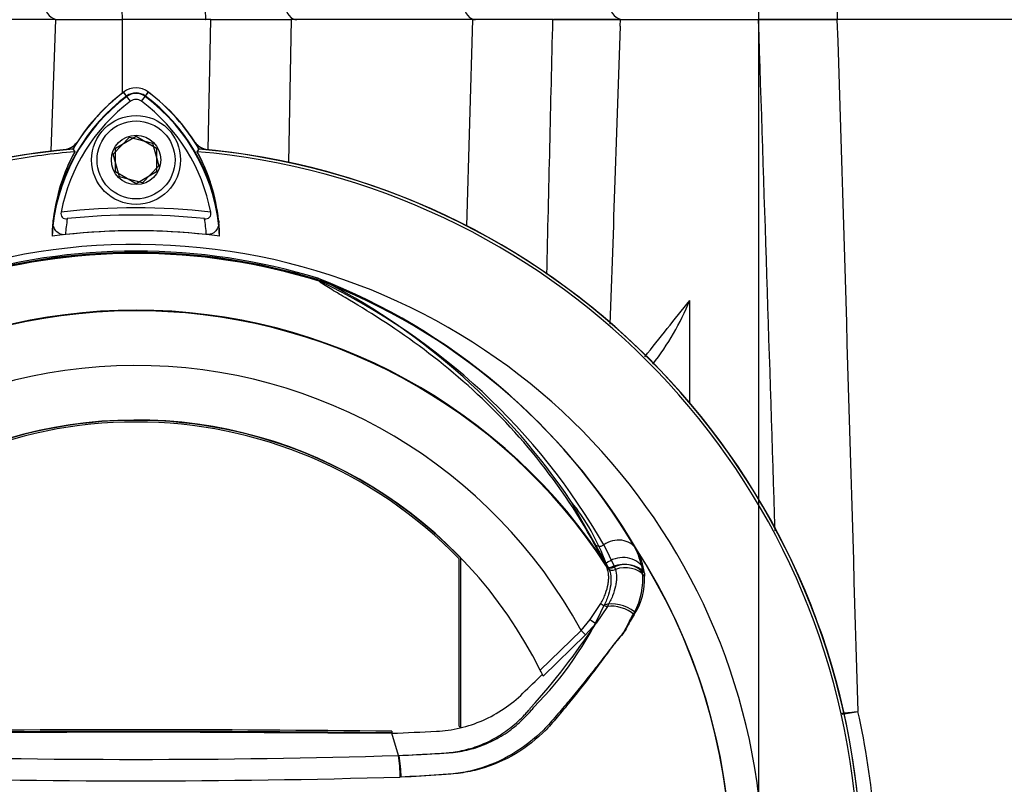
# Paper-space layout 'Sheet1' of a CAD drawing. Units: millimetres. Extents: x 0 to 3564, y 0 to 2520.
# Drawn here: x 2312 to 2456, y 1098 to 1210 of the extents above; entities that cross this region are included whole.
import ezdxf
from ezdxf.enums import TextEntityAlignment as Align
from ezdxf.lldxf.tags import DXFTag

# ---------------------------------------------------------------- set-up
doc = ezdxf.new("R2010")
doc.units = ezdxf.units.MM
doc.header["$LTSCALE"] = 6
for name, color, linetype in [('center line', 7, 'Continuous'), ('Default', 7, 'Continuous'), ('tangent', 7, 'Continuous'), ('TSH-1', 7, 'Continuous'), ('visible', 7, 'Continuous')]:
    doc.layers.add(name, color=color, linetype=linetype)
doc.styles.add('SEACAD_Arial', font='arial.ttf')
tags = doc.linetypes.add('CENTER2', pattern=[28.575, 19.05, -3.175, 3.175, -3.175]).pattern_tags.tags
tags[10:11] = [DXFTag(74, 4), DXFTag(75, 0), DXFTag(340, '0'), DXFTag(46, 0.0), DXFTag(50, 0.0), DXFTag(44, 0.0), DXFTag(45, 0.0)]
tags[8:9] = [DXFTag(74, 4), DXFTag(75, 0), DXFTag(340, '0'), DXFTag(46, 0.0), DXFTag(50, 0.0), DXFTag(44, 0.0), DXFTag(45, 0.0)]
tags[6:7] = [DXFTag(74, 4), DXFTag(75, 0), DXFTag(340, '0'), DXFTag(46, 0.0), DXFTag(50, 0.0), DXFTag(44, 0.0), DXFTag(45, 0.0)]
tags[4:5] = [DXFTag(74, 4), DXFTag(75, 0), DXFTag(340, '0'), DXFTag(46, 0.0), DXFTag(50, 0.0), DXFTag(44, 0.0), DXFTag(45, 0.0)]
doc.dimstyles.new('ISO-InstDr', dxfattribs={"dimtxt": 19.2, "dimasz": 26.88, "dimexe": 9.6, "dimexo": 9.6, "dimgap": 4.8, "dimtad": 1, "dimdec": 0, "dimzin": 0, "dimdsep": 46, "dimtxsty": 'SEACAD_Arial', "dimblk1": '_SE_FILLED', "dimblk2": '_SE_FILLED', "dimsah": 1, "dimcen": 9.6, "dimadec": 0, "dimazin": 0, "dimtfac": 0.5, "dimtofl": 0, "dimtmove": 0, "dimatfit": 3, "dimfxl": 1, "dimtzin": 0, "dimarcsym": 0})

# ---------------------------------------------------------------- blocks, each defined once
blk = doc.blocks.new('SE4')
at = {"layer": 'center line', "color": 7, "linetype": 'CENTER2'}
blk.add_line((2420.07, 649.72), (2420.07, 1339.72), dxfattribs=at)
at = {"layer": 'tangent', "color": 7, "linetype": 'Continuous'}
for p, q in [((2327.06, 1209.97), (2327.04, 1199.22)), ((2339.63, 1190.96), (2339.98, 1209.97)), ((2351.74, 1209.97), (2351.35, 1189.12)), ((2377.41, 1179.82), (2378.28, 1209.97)), ((2327.73, 1198.75), (2327.25, 1199.38)), ((2327.69, 1198.81), (2327.27, 1199.36)), ((2328.25, 1198.05), (2327.69, 1198.81)), ((2329.88, 1198.05), (2330.44, 1198.81)), ((2330.4, 1198.75), (2330.88, 1199.38)), ((2330.44, 1198.81), (2330.86, 1199.36)), ((2397.71, 1130.24), (2396.07, 1133.35)), ((2397.41, 1133.22), (2398.96, 1130.03)), ((2397.73, 1130.21), (2397.71, 1130.24)), ((2397.89, 1129.86), (2397.73, 1130.21)), ((2398.96, 1130.03), (2398.98, 1129.99)), ((2398.98, 1129.99), (2399.11, 1129.63)), ((2402.92, 1130.19), (2403.07, 1129.19)), ((2403.35, 1129.11), (2403.39, 1128.64)), ((2395.45, 1122.3), (2396.98, 1124.64)), ((2397.95, 1124.24), (2396.29, 1121.77)), ((2394.1, 1120.71), (2395.45, 1122.3)), ((2396.29, 1121.77), (2394.73, 1120.07)), ((2388.14, 1114.9), (2394.1, 1120.71)), ((2394.73, 1120.07), (2388.56, 1114.05)), ((2394.73, 1120.07), (2394.1, 1120.71))]:
    blk.add_line(p, q, dxfattribs=at)
for centre, radius, start, end in [((-39172.75, -179.09), 41615.96, 1.809872, 1.912772), ((-25851.96, 313.35), 28297.71, 1.610962, 1.815725), ((2344.19, 1176.8), 27.5, 126.8699, 171.9315), ((2329.07, 1196.97), 2.3, 53.1301, 126.8699), ((2314.09, 1176.95), 27.3, 7.8333, 53.1964), ((2329.07, 1085.47), 97, 83.5366, 96.4832), ((2344.19, 1176.8), 25.5, 170.7906, 176.0508), ((2314.09, 1176.95), 25.3, 3.6648, 8.9615), ((2329.07, 1085.47), 90.46, 71.9346, 108.0654), ((2329.07, 1085.47), 90.34, 72.7651, 107.2865), ((2329.07, 1085.47), 90.68, 72.8855, 107.1145), ((2329.07, 1085.47), 90.49, 72.9403, 107.0597), ((2323.02, 1086.18), 91.78, 30.3926, 69.1997), ((2354.69, 1170.84), 1.46, 38.357, 50.6896), ((2354.1, 1169.42), 2.97, 50.7743, 59.4508), ((2314.89, 1085.96), 95.09, 29.7988, 64.3983), ((671.83, 2550.43), 2220.28, 321.25021, 321.52187), ((2329.07, 1085.47), 81.96, 33.0862, 147.7158), ((2329.07, 1085.47), 82.05, 32.6608, 147.3392), ((2329.07, 1085.47), 73.97, 28.4569, 152.0488), ((2367.24, 1119.2), 32.56, 20.3507, 38.8263), ((2392.39, 1127.91), 10.77, 12.2203, 29.0107), ((2394.34, 1128.06), 9.07, 6.6194, 30.0812), ((2329.07, 1085.47), 87, 329.7903, 32.8108), ((2393.63, 1128.26), 9.76, 327.5891, 2.2415), ((2392.98, 1128.21), 10.14, 331.7563, 5.5545), ((2351.39, 1145.2), 50.56, 315.0874, 335.7152), ((2308.85, 1179.42), 104.73, 318.0385, 326.605), ((2417.64, 1255.47), 147.56, 275.6697, 276.5865), ((2407.76, 1272.14), 165.45, 278.509, 279.3219), ((2328.51, 1084.92), 108.72, 4.384, 12.7344), ((2329.07, 2371.91), 1270.03, 268.27012, 271.72988), ((2329.07, 2454.82), 1356.07, 268.36523, 271.63117)]:
    blk.add_arc(centre, radius, start, end, dxfattribs=at)
for centre, major_axis, ratio, start_param, end_param in [((2327.07, 1211.97), (0, 2), 0.034899, 1.570796, 3.141593), ((2339.25, 1211.97), (0, 2), 0.034899, 1.570796, 3.141593), ((2352.58, 1211.97), (0, 2), 0.819152, 1.570796, 3.141593), ((2378.69, 1211.97), (0, 2), 0.819152, 1.570796, 3.141593), ((2431.52, 1211.97), (0, 2), 0.034921, 3.141593, 4.712389), ((2356.13, 1172.7), (-0.772, -0.636), 0.993948, 0.583441, 0.735917), ((2399.25, 1130.71), (3.03, 1.75), 0.886981, 0.056716, 1.66931), ((2396.88, 1133.93), (0.876, 0.483), 0.886564, 3.272784, 4.827093), ((2399.98, 1128.42), (3.4, 0.82), 0.833983, 0.365758, 2.066351), ((2398.55, 1130.79), (0.89, 0.457), 0.862982, 3.261659, 4.734332), ((2398.57, 1130.75), (0.89, 0.456), 0.862658, 3.261527, 4.731378), ((2398.72, 1130.4), (-0.941, -0.339), 0.858731, 0.262379, 1.673957), ((2400.16, 1127.47), (3.47, 0.47), 0.824643, 0.47162, 2.076042), ((2400.41, 1127.38), (3.46, 0.51), 0.848447, 0.44551, 1.874153), ((2400.46, 1126.94), (3.49, 0.32), 0.843587, 0.503016, 1.89098), ((2397.46, 1124.92), (-0.855, 0.519), 0.50442, 1.30042, 2.446534), ((2399.65, 1122.24), (3.3, -1.18), 0.615855, 1.052513, 2.490131), ((2399.67, 1121.88), (3.22, -1.37), 0.612464, 1.101674, 2.366839), ((2395.66, 1122.42), (-0.775, 0.632), 0.226753, 1.480442, 2.674554)]:
    blk.add_ellipse(centre, major_axis=major_axis, ratio=ratio, start_param=start_param, end_param=end_param, dxfattribs=at)
for points in [[(2389.1, 1172.77), (2389.39, 1185.17), (2389.68, 1197.57), (2389.98, 1209.97)], [(2399.04, 1186.45), (2398.8, 1179.46), (2398.56, 1172.47), (2398.32, 1165.47)]]:
    blk.add_open_spline(points, degree=3, dxfattribs=at)
for points, knots in [([(2396.07, 1133.35), (2393.42, 1138.16), (2390.36, 1142.63), (2383.62, 1150.79), (2379.95, 1154.48), (2372.37, 1160.99), (2368.46, 1163.81), (2362.99, 1167.34), (2361.23, 1168.41), (2358.85, 1169.83), (2358.1, 1170.27), (2357.08, 1170.88), (2356.76, 1171.08), (2356.2, 1171.45), (2355.94, 1171.62), (2355.83, 1171.75)], [0, 0, 0, 0, 0.25, 0.25, 0.5, 0.5, 0.75, 0.75, 0.875, 0.875, 0.9375, 0.9375, 0.96875, 0.96875, 1, 1, 1, 1]), ([(2396.98, 1124.64), (2397.12, 1124.9), (2397.25, 1125.15), (2397.48, 1125.64), (2397.58, 1125.89), (2397.84, 1126.6), (2397.97, 1127.06), (2398.09, 1127.72), (2398.11, 1127.94), (2398.14, 1128.36), (2398.14, 1128.57), (2398.1, 1129.16), (2398.02, 1129.52), (2397.89, 1129.86)], [0, 0, 0, 0, 0.125, 0.125, 0.25, 0.25, 0.5, 0.5, 0.625, 0.625, 0.75, 0.75, 1, 1, 1, 1]), ([(2399.11, 1129.63), (2399.21, 1129.28), (2399.27, 1128.9), (2399.27, 1128.29), (2399.26, 1128.08), (2399.22, 1127.65), (2399.18, 1127.43), (2399.04, 1126.74), (2398.89, 1126.27), (2398.6, 1125.53), (2398.49, 1125.28), (2398.24, 1124.77), (2398.1, 1124.51), (2397.95, 1124.24)], [0, 0, 0, 0, 0.25, 0.25, 0.375, 0.375, 0.5, 0.5, 0.75, 0.75, 0.875, 0.875, 1, 1, 1, 1]), ([(2401.87, 1123.02), (2401.68, 1122.71), (2401.45, 1122.4), (2401.05, 1121.71), (2400.89, 1121.33), (2400.49, 1120.62), (2400.26, 1120.28), (2399.72, 1119.65), (2399.42, 1119.34), (2398.59, 1118.32), (2398.05, 1117.59), (2396.94, 1116.16), (2396.37, 1115.43), (2394.66, 1113.27), (2393.49, 1111.83), (2391.7, 1109.68), (2391.09, 1108.97), (2389.87, 1107.55), (2389.26, 1106.84), (2387.26, 1104.84), (2385.75, 1103.66), (2382.51, 1101.73), (2380.73, 1100.95), (2377.99, 1100.18), (2377.07, 1099.99), (2375.21, 1099.73), (2374.27, 1099.67), (2371.45, 1099.49), (2369.56, 1099.39), (2367.67, 1099.29)], [0, 0, 0, 0, 0.03125, 0.03125, 0.0625, 0.0625, 0.09375, 0.09375, 0.125, 0.125, 0.1875, 0.1875, 0.25, 0.25, 0.375, 0.375, 0.4375, 0.4375, 0.5, 0.5, 0.625, 0.625, 0.75, 0.75, 0.8125, 0.8125, 0.875, 0.875, 1, 1, 1, 1]), ([(2401.92, 1123.41), (2401.74, 1123.1), (2401.53, 1122.78), (2401.13, 1122.1), (2400.97, 1121.72), (2400.62, 1120.97), (2400.42, 1120.61), (2399.93, 1119.94), (2399.64, 1119.63), (2398.82, 1118.62), (2398.29, 1117.87), (2397.2, 1116.4), (2396.65, 1115.66), (2394.97, 1113.45), (2393.83, 1111.98), (2392.06, 1109.79), (2391.46, 1109.07), (2390.25, 1107.62), (2389.64, 1106.9), (2387.65, 1104.87), (2386.15, 1103.68), (2382.9, 1101.74), (2381.11, 1100.96), (2378.35, 1100.2), (2377.42, 1100.01), (2375.53, 1099.76), (2374.56, 1099.7), (2371.67, 1099.5), (2369.75, 1099.38), (2367.82, 1099.27)], [0, 0, 0, 0, 0.03125, 0.03125, 0.0625, 0.0625, 0.09375, 0.09375, 0.125, 0.125, 0.1875, 0.1875, 0.25, 0.25, 0.375, 0.375, 0.4375, 0.4375, 0.5, 0.5, 0.625, 0.625, 0.75, 0.75, 0.8125, 0.8125, 0.875, 0.875, 1, 1, 1, 1]), ([(2367.4, 1102.45), (2369.19, 1102.53), (2370.96, 1102.62), (2373.18, 1102.75), (2373.62, 1102.78), (2374.51, 1102.83), (2374.95, 1102.87), (2376.27, 1103.05), (2377.13, 1103.24), (2378.42, 1103.62), (2378.84, 1103.76), (2379.69, 1104.09), (2380.1, 1104.27), (2381.31, 1104.85), (2382.08, 1105.29), (2383.18, 1106.04), (2383.54, 1106.31), (2384.23, 1106.86), (2384.57, 1107.15), (2385.23, 1107.76), (2385.54, 1108.07), (2386, 1108.55), (2386.22, 1108.8), (2386.48, 1109.09), (2386.58, 1109.22), (2386.65, 1109.31), (2386.69, 1109.35), (2386.73, 1109.39)], [0, 0, 0, 0, 0.25, 0.25, 0.3125, 0.3125, 0.375, 0.375, 0.5, 0.5, 0.5625, 0.5625, 0.625, 0.625, 0.75, 0.75, 0.8125, 0.8125, 0.875, 0.875, 0.9375, 0.9375, 0.96875, 0.984375, 0.992187, 0.992187, 1, 1, 1, 1]), ([(2367.49, 1102.44), (2369.33, 1102.53), (2371.17, 1102.63), (2373.46, 1102.77), (2373.91, 1102.8), (2374.6, 1102.85), (2374.83, 1102.86), (2375.28, 1102.9), (2375.51, 1102.92), (2376.64, 1103.06), (2377.53, 1103.24), (2378.83, 1103.62), (2379.26, 1103.77), (2380.12, 1104.1), (2380.54, 1104.28), (2381.77, 1104.87), (2382.54, 1105.32), (2384.02, 1106.33), (2384.71, 1106.9), (2385.69, 1107.82), (2386.01, 1108.15), (2386.47, 1108.64), (2386.62, 1108.81), (2386.91, 1109.15), (2387.05, 1109.33), (2387.19, 1109.5)], [0, 0, 0, 0, 0.25, 0.25, 0.3125, 0.3125, 0.34375, 0.34375, 0.375, 0.375, 0.5, 0.5, 0.5625, 0.5625, 0.625, 0.625, 0.75, 0.75, 0.875, 0.875, 0.9375, 0.9375, 0.96875, 0.96875, 1, 1, 1, 1])]:
    blk.add_open_spline(points, degree=3, knots=knots, dxfattribs=at)
at = {"layer": 'visible', "color": 7, "linetype": 'Continuous'}
for p, q in [((2317.3, 1209.97), (2296.52, 1209.97)), ((2317.3, 1209.97), (2316.63, 1190.75)), ((2317.3, 1209.97), (2327.06, 1209.97)), ((2339.98, 1209.97), (2327.06, 1209.97)), ((2339.98, 1209.97), (2351.74, 1209.97)), ((2378.28, 1209.97), (2351.74, 1209.97)), ((2389.98, 1209.97), (2378.28, 1209.97)), ((2389.98, 1209.97), (2399.86, 1209.97)), ((2399.86, 1209.97), (2390.06, 1209.97)), ((2399.83, 1209.01), (2399.86, 1209.97)), ((2399.86, 1209.97), (2420.02, 1209.97)), ((2420.02, 1209.97), (2431.54, 1209.97)), ((2431.52, 1209.97), (2420.02, 1209.97)), ((2431.54, 1209.97), (2431.52, 1209.97)), ((2480.07, 1209.97), (2431.54, 1209.97)), ((2325.71, 1190.33), (2328.13, 1192.8)), ((2326.07, 1191.2), (2329.07, 1192.93)), ((2328.13, 1192.8), (2331.49, 1191.94)), ((2329.07, 1192.93), (2332.07, 1191.2)), ((2331.49, 1191.94), (2332.42, 1188.61)), ((2319.85, 1191.08), (2320.11, 1190.67)), ((2326.64, 1186.99), (2325.71, 1190.33)), ((2326.07, 1187.73), (2326.07, 1191.2)), ((2332.07, 1191.2), (2332.07, 1187.73)), ((2338.02, 1190.67), (2338.28, 1191.08)), ((2338.02, 1190.67), (2338.27, 1191.06)), ((2332.42, 1188.61), (2330, 1186.13)), ((2329.07, 1186), (2326.07, 1187.73)), ((2330, 1186.13), (2326.64, 1186.99)), ((2332.07, 1187.73), (2329.07, 1186)), ((2357.12, 1171.47), (2355.75, 1172.13)), ((2409.96, 1168.94), (2409.96, 1153.99)), ((2397.77, 1130.52), (2392.61, 1139.61)), ((2376.28, 1106.74), (2376.28, 1131.17)), ((2376.51, 1106.55), (2376.51, 1131.27)), ((2398.14, 1129.75), (2397.77, 1130.52)), ((2376.28, 1106.74), (2376.51, 1106.55)), ((2291.67, 1105.69), (2329.07, 1105.92)), ((2329.07, 1105.92), (2366.46, 1105.69)), ((2366.45, 1105.98), (2366.46, 1105.74)), ((2367.4, 1102.45), (2366.46, 1105.69))]:
    blk.add_line(p, q, dxfattribs=at)
for radius in [6.5, 5.7, 3.61]:
    blk.add_circle((2329.07, 1189.47), radius, dxfattribs=at)
for centre, radius, start, end in [((2317.8, 1211.97), 2, 180, 270), ((2400.36, 1211.97), 2, 180, 270), ((2329.07, 1196.97), 3.02, 53.1301, 126.8699), ((2344.19, 1176.8), 27.44, 126.8699, 176.8248), ((2344.19, 1176.8), 28.22, 126.8699, 149.6045), ((2344.19, 1176.8), 28.2, 126.8699, 149.6301), ((2344.04, 1176.95), 28, 128.2147, 140.727), ((2329.07, 1196.97), 2.23, 53.1301, 126.8699), ((2314.09, 1176.95), 27.23, 2.908, 53.1965), ((2314.09, 1176.95), 27.99, 30.2729, 53.1947), ((2314.09, 1176.95), 28.02, 30.2988, 53.1947), ((2344.19, 1176.8), 26.56, 126.8699, 169.0534), ((2329.07, 1196.97), 1.35, 53.1301, 126.8699), ((2314.09, 1176.95), 26.35, 10.7207, 53.1988), ((2318.09, 1193.91), 3, 281.8757, 320.6253), ((2340.04, 1193.91), 3, 218.8054, 258.1233), ((2329.07, 1085.47), 106.02, 94.9893, 175.0132), ((2329.07, 1085.47), 105.99, 94.9824, 175.02), ((2329.07, 1085.47), 106, 95.7766, 174.4774), ((2329.07, 1085.47), 105.58, 94.8664, 100.1452), ((2344.14, 1177.6), 27.36, 151.4617, 178.4778), ((2344.15, 1177.59), 27.37, 151.465, 173.5583), ((2329.07, 1085.47), 105.58, 4.8664, 85.1363), ((2314.13, 1177.73), 27.16, 1.2557, 28.4334), ((2329.07, 1085.47), 105.58, 4.8664, 85.1363), ((2314.12, 1177.73), 27.17, 6.2054, 28.4314), ((2329.07, 1085.47), 105.99, 4.9824, 85.02), ((2329.07, 1085.47), 106.02, 4.9893, 85.0132), ((2329.07, 1085.47), 106, 5.5212, 84.2224), ((2329.07, 1085.47), 95.95, 84.0074, 96.0146), ((2329.07, 1085.47), 93.66, 82.5022, 97.5283), ((2329.07, 1085.47), 93.66, 83.7026, 96.3268), ((2329.07, 1085.47), 91.66, 191.752, 168.248), ((2322.27, 1085.88), 92.52, 30.7135, 68.7842), ((2312.28, 1085.82), 96.67, 33.8087, 62.3665), ((2374.46, 1183.32), 38.31, 321.8439, 337.9472), ((2329.07, 1085.47), 66, 26.4899, 154.0915), ((2329.07, 1085.47), 65.95, 43.9889, 136.0111), ((2329.07, 1085.47), 65.71, 44.0719, 135.9281), ((2329.07, 1085.47), 86.97, 329.8646, 33.2367), ((2329.07, 1085.47), 66, 25.6619, 26.4899), ((2329.07, -1952.86), 3058.83, 89.29958, 90.70042), ((2329.07, -1952.86), 3059.07, 89.29971, 90.70029), ((2347.2, 1099.14), 20.48, 0.4162, 9.3073), ((2347.95, 1098.85), 19.87, 1.2128, 10.3995)]:
    blk.add_arc(centre, radius, start, end, dxfattribs=at)
blk.add_open_spline([(2399.83, 1209.01), (2399.56, 1201.49), (2399.3, 1193.97), (2399.04, 1186.45)], degree=3, dxfattribs=at)
for points, knots in [([(2318.11, 1181.85), (2318.09, 1181.71), (2318.08, 1181.58), (2318.13, 1181.31), (2318.19, 1181.19), (2318.36, 1181.01), (2318.48, 1180.94), (2318.74, 1180.88), (2318.88, 1180.87), (2319.01, 1180.88)], [0, 0, 0, 0, 0.25, 0.25, 0.5, 0.5, 0.75, 0.75, 1, 1, 1, 1]), ([(2339.08, 1180.89), (2339.22, 1180.87), (2339.35, 1180.88), (2339.61, 1180.95), (2339.73, 1181.01), (2339.91, 1181.2), (2339.96, 1181.32), (2340.01, 1181.58), (2340.01, 1181.72), (2339.98, 1181.85)], [0, 0, 0, 0, 0.25, 0.25, 0.5, 0.5, 0.75, 0.75, 1, 1, 1, 1]), ([(2318.74, 1178.56), (2318.58, 1178.54), (2318.43, 1178.55), (2318.12, 1178.6), (2317.98, 1178.65), (2317.59, 1178.85), (2317.39, 1179.04), (2317.18, 1179.36), (2317.13, 1179.47), (2317.04, 1179.7), (2317, 1179.82), (2316.94, 1180.17), (2316.93, 1180.42), (2316.96, 1180.66)], [0, 0, 0, 0, 0.125, 0.125, 0.25, 0.25, 0.5, 0.5, 0.625, 0.625, 0.75, 0.75, 1, 1, 1, 1]), ([(2341.13, 1180.67), (2341.16, 1180.42), (2341.15, 1180.18), (2341.06, 1179.71), (2340.97, 1179.47), (2340.69, 1179.05), (2340.5, 1178.85), (2340.11, 1178.66), (2339.96, 1178.61), (2339.66, 1178.55), (2339.5, 1178.55), (2339.34, 1178.56)], [0, 0, 0, 0, 0.25, 0.25, 0.5, 0.5, 0.75, 0.75, 0.875, 0.875, 1, 1, 1, 1]), ([(2398.14, 1129.75), (2398.29, 1129.43), (2398.39, 1129.07), (2398.48, 1128.29), (2398.48, 1127.86), (2398.37, 1126.94), (2398.26, 1126.46), (2398.02, 1125.71), (2397.93, 1125.46), (2397.72, 1124.94), (2397.6, 1124.67), (2397.47, 1124.4)], [0, 0, 0, 0, 0.25, 0.25, 0.5, 0.5, 0.75, 0.75, 0.875, 0.875, 1, 1, 1, 1]), ([(2366.46, 1105.69), (2368.63, 1105.79), (2370.79, 1105.89), (2374.12, 1106.05), (2375.27, 1106.21), (2377.55, 1106.74), (2378.67, 1107.11), (2380.82, 1108.06), (2381.86, 1108.63), (2383.82, 1109.96), (2384.75, 1110.71), (2386.54, 1112.46), (2387.49, 1113.38), (2388.43, 1114.3)], [0, 0, 0, 0, 0.268307, 0.268307, 0.411567, 0.411567, 0.554828, 0.554828, 0.698088, 0.698088, 0.841348, 0.841348, 1, 1, 1, 1])]:
    blk.add_open_spline(points, degree=3, knots=knots, dxfattribs=at)
blk = doc.blocks.new('DMBLK147')
at = {"layer": 'Default', "linetype": 'Continuous'}
for points in [[(2170.95, 1503.95), (2144.07, 1499.47), (2170.95, 1494.99)], [(2393.19, 1503.95), (2393.19, 1494.99), (2420.07, 1499.47)]]:
    blk.add_hatch(color=7, dxfattribs=at).paths.add_polyline_path(points)
at = {"layer": 'Default', "color": 7, "linetype": 'Continuous'}
for p, q in [((2144.07, 1002.07), (2144.07, 1509.07)), ((2420.07, 1349.32), (2420.07, 1509.07)), ((2144.07, 1499.47), (2420.07, 1499.47))]:
    blk.add_line(p, q, dxfattribs=at)
at = {"layer": 'Default', "color": 7, "linetype": 'Continuous', "style": 'SEACAD_Arial'}
for s, p in [('276', (2243.46, 1546.51)), ('(', (2225.09, 1523.47)), (')', (2330.27, 1523.47)), ('10.87"', (2243.46, 1523.47))]:
    blk.add_text(s, height=19.2, dxfattribs=at).set_placement(p, align=Align.TOP_LEFT)
blk = doc.blocks.new('_SE_FILLED')
at = {"color": 0}
blk.add_line((0, 0), (-1, 0), dxfattribs=at)
blk.add_solid([(0, 0), (-1, -0.1665), (-1, 0.1665), (0, 0)], dxfattribs=at)
blk = doc.blocks.new('DMBLK148')
at = {"layer": 'Default', "linetype": 'Continuous'}
for points in [[(2081.45, 1561.55), (2054.57, 1557.07), (2081.45, 1552.59)], [(2393.19, 1561.55), (2393.19, 1552.59), (2420.07, 1557.07)]]:
    blk.add_hatch(color=7, dxfattribs=at).paths.add_polyline_path(points)
at = {"layer": 'Default', "color": 7, "linetype": 'Continuous'}
for p, q in [((2054.57, 1195.07), (2054.57, 1566.67)), ((2420.07, 1349.32), (2420.07, 1566.67)), ((2420.07, 1557.07), (2054.57, 1557.07))]:
    blk.add_line(p, q, dxfattribs=at)
at = {"layer": 'Default', "color": 7, "linetype": 'Continuous', "style": 'SEACAD_Arial'}
for s, p in [('366', (2198.71, 1604.11)), ('(', (2180.34, 1581.07)), (')', (2285.52, 1581.07)), ('14.39"', (2198.71, 1581.07))]:
    blk.add_text(s, height=19.2, dxfattribs=at).set_placement(p, align=Align.TOP_LEFT)

psp = doc.layouts.new('Sheet1')

# ---------------------------------------------------------------- block references
at = {"layer": 'TSH-1'}
psp.add_blockref('SE4', (0, 0), dxfattribs=at)

# ---------------------------------------------------------------- dimensions: what is measured, and where the dimension line sits
at = {"layer": 'Default', "color": 7, "linetype": 'Continuous'}
for base, p1, p2, picture, middle in [((2054.56531539, 1557.06570821), (2420.06531539, 1339.71607463), (2054.56531539, 1185.46607463), 'DMBLK148', (2237.31531757, 1557.06570821)), ((2420.07, 1499.47), (2144.07, 992.47), (2420.07, 1339.72), 'DMBLK147', (2282.07, 1499.47))]:
    dim = psp.add_linear_dim(base=base, p1=p1, p2=p2, text='\\A1;<>', dimstyle='ISO-InstDr', override={"dimpost": '\\X'}, dxfattribs=at)
    dim.commit()
    dim.dimension.update_dxf_attribs({"geometry": picture, "text_midpoint": middle, "dimtype": 160})

doc.saveas('drawing.dxf')
